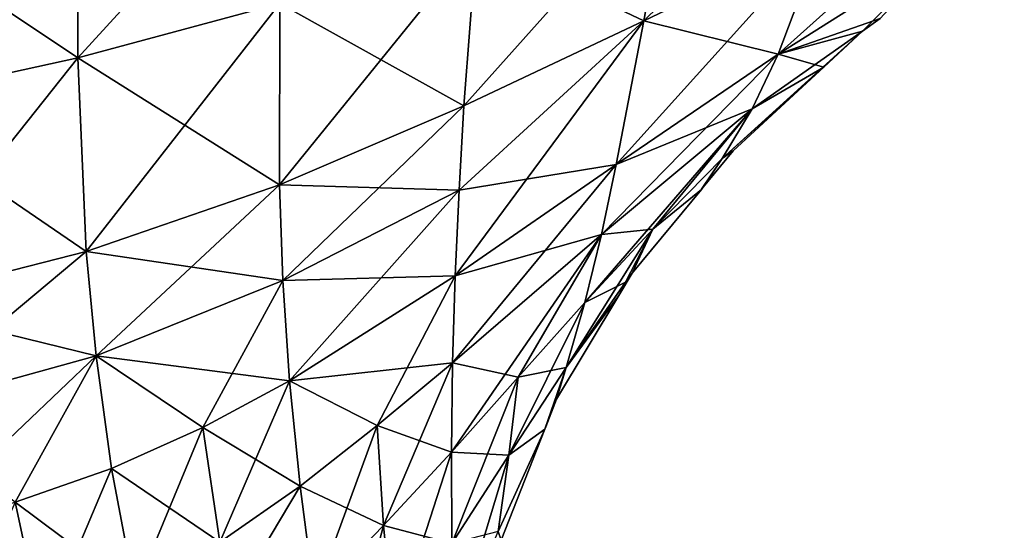
# Model space of a CAD drawing. Units: inches. Extents: x -60 to 97, y 17 to 173.
# Drawn here: x -9 to 1, y 143 to 148 of the extents above; entities that cross this region are included whole.
import ezdxf

# ---------------------------------------------------------------- set-up
doc = ezdxf.new("R2010")
doc.units = ezdxf.units.IN
doc.header["$MEASUREMENT"] = 0

msp = doc.modelspace()

# ---------------------------------------------------------------- linework, layer by layer
for points in [[(-2.6111, 149.2337, 8.7427), (-2.8575, 147.8438, 6.6272), (-0.7799, 149.882, 8.1022)], [(-2.8575, 147.8438, 6.6272), (-1.15, 148.664, 5.8051), (-0.7799, 149.882, 8.1022)], [(-8.2526, 149.2266, 12.2011), (-8.2507, 147.4916, 10.4501), (-6.268, 149.6617, 11.7858)], [(-6.3268, 148.0111, 9.9457), (-6.268, 149.6617, 11.7858), (-8.2507, 147.4916, 10.4501)], [(0.001, 148.5252, 2.412), (0.5759, 149.4586, 5.0099), (-1.5794, 147.5285, 3.4207)], [(-1.15, 148.664, 5.8051), (-1.5794, 147.5285, 3.4207), (0.5759, 149.4586, 5.0099)], [(-8.2507, 147.4916, -10.4501), (-10.2773, 148.8471, -12.5576), (-8.2526, 149.2266, -12.2011)], [(-10.2773, 148.8471, 12.5576), (-10.2358, 147.0572, 10.8647), (-8.2526, 149.2266, 12.2011)], [(-10.2358, 147.0572, 10.8647), (-8.2507, 147.4916, 10.4501), (-8.2526, 149.2266, 12.2011)], [(-8.2507, 147.4916, -10.4501), (-8.2526, 149.2266, -12.2011), (-6.3268, 148.0111, -9.9457)], [(-4.4529, 148.6002, -9.3677), (-2.6111, 149.2337, -8.7427), (-4.5721, 147.0334, -7.439)], [(-2.6111, 149.2337, -8.7427), (-2.8575, 147.8438, -6.6272), (-4.5721, 147.0334, -7.439)], [(-4.4529, 148.6002, 9.3677), (-2.8575, 147.8438, 6.6272), (-2.6111, 149.2337, 8.7427)], [(-2.6111, 149.2337, -8.7427), (-1.15, 148.664, -5.8051), (-2.8575, 147.8438, -6.6272)], [(-10.2358, 147.0572, -10.8647), (-10.2773, 148.8471, -12.5576), (-8.2507, 147.4916, -10.4501)], [(-4.4529, 148.6002, -9.3677), (-4.5721, 147.0334, -7.439), (-6.3299, 146.2831, -8.1874)], [(-6.3299, 146.2831, -8.1874), (-6.3268, 148.0111, -9.9457), (-4.4529, 148.6002, -9.3677)], [(-6.3268, 148.0111, 9.9457), (-4.5721, 147.0334, 7.439), (-4.4529, 148.6002, 9.3677)], [(-4.4529, 148.6002, 9.3677), (-4.5721, 147.0334, 7.439), (-2.8575, 147.8438, 6.6272)], [(-3.1204, 146.4768, 4.4875), (-1.5794, 147.5285, 3.4207), (-1.15, 148.664, 5.8051)], [(-2.8575, 147.8438, 6.6272), (-3.1204, 146.4768, 4.4875), (-1.15, 148.664, 5.8051)], [(-1.15, 148.664, -5.8051), (-1.5794, 147.5285, -3.4207), (-2.8575, 147.8438, -6.6272)], [(-1.15, 148.664, -5.8051), (0.001, 148.5252, -2.412), (-1.5794, 147.5285, -3.4207)], [(-0.6064, 147.8679, 0), (-1.5794, 147.5285, -3.4207), (0.001, 148.5252, -2.412)], [(0.001, 148.5252, 2.412), (-1.5794, 147.5285, 3.4207), (-0.7751, 147.7457, 0)], [(-0.7751, 147.7457, 0), (-0.6064, 147.8679, 0), (0.001, 148.5252, 2.412)], [(-6.3299, 146.2831, -8.1874), (-8.2507, 147.4916, -10.4501), (-6.3268, 148.0111, -9.9457)], [(-6.3268, 148.0111, 9.9457), (-8.2507, 147.4916, 10.4501), (-8.1696, 145.6466, 8.8154)], [(-8.1696, 145.6466, 8.8154), (-6.3299, 146.2831, 8.1874), (-6.3268, 148.0111, 9.9457)], [(-6.3268, 148.0111, 9.9457), (-6.3299, 146.2831, 8.1874), (-4.5721, 147.0334, 7.439)], [(-4.6547, 145.4159, -5.564), (-4.6185, 146.2318, -6.4939), (-2.8575, 147.8438, -6.6272)], [(-2.8575, 147.8438, -6.6272), (-3.1204, 146.4768, -4.4875), (-4.6547, 145.4159, -5.564)], [(-4.5721, 147.0334, -7.439), (-2.8575, 147.8438, -6.6272), (-4.6185, 146.2318, -6.4939)], [(-2.8575, 147.8438, 6.6272), (-4.5721, 147.0334, 7.439), (-4.6185, 146.2318, 6.4939)], [(-4.6185, 146.2318, 6.4939), (-3.1204, 146.4768, 4.4875), (-2.8575, 147.8438, 6.6272)], [(-2.8575, 147.8438, -6.6272), (-1.5794, 147.5285, -3.4207), (-3.1204, 146.4768, -4.4875)], [(-0.7751, 147.7457, 0), (-1.5794, 147.5285, -3.4207), (-0.6064, 147.8679, 0)], [(-0.7751, 147.7457, 0), (-1.1436, 147.4048, 0), (-2.1103, 146.5339, -0.8875)], [(-2.1103, 146.5339, -0.8875), (-1.8276, 147.0072, -2.1794), (-0.7751, 147.7457, 0)], [(-0.7751, 147.7457, 0), (-1.8276, 147.0072, -2.1794), (-1.5794, 147.5285, -3.4207)], [(-0.7751, 147.7457, 0), (-1.5794, 147.5285, 3.4207), (-1.1436, 147.4048, 0)], [(-8.1696, 145.6466, -8.8154), (-10.2358, 147.0572, -10.8647), (-8.2507, 147.4916, -10.4501)], [(-10.2358, 147.0572, 10.8647), (-10.11, 145.1501, 9.2956), (-8.2507, 147.4916, 10.4501)], [(-8.1696, 145.6466, 8.8154), (-8.2507, 147.4916, 10.4501), (-10.11, 145.1501, 9.2956)], [(-8.1696, 145.6466, -8.8154), (-8.2507, 147.4916, -10.4501), (-6.3299, 146.2831, -8.1874)], [(-1.8276, 147.0072, -2.1794), (-3.2628, 145.8086, -3.4014), (-1.5794, 147.5285, -3.4207)], [(-1.5794, 147.5285, -3.4207), (-3.2628, 145.8086, -3.4014), (-3.1204, 146.4768, -4.4875)], [(-3.1204, 146.4768, 4.4875), (-1.8276, 147.0072, 2.1794), (-1.5794, 147.5285, 3.4207)], [(-1.8276, 147.0072, 2.1794), (-1.1436, 147.4048, 0), (-1.5794, 147.5285, 3.4207)], [(-2.1103, 146.5339, -0.8875), (-1.1436, 147.4048, 0), (-1.1437, 147.4048, 0)], [(-2.1103, 146.5339, -0.8875), (-1.1437, 147.4048, 0), (-2.0062, 146.6069, 0.0001)], [(-2.1103, 146.5339, 0.8875), (-2.0062, 146.6069, 0.0001), (-1.1437, 147.4048, 0)], [(-2.1103, 146.5339, 0.8875), (-1.1437, 147.4048, 0), (-1.8276, 147.0072, 2.1794)], [(-1.8276, 147.0072, 2.1794), (-1.1437, 147.4048, 0), (-1.1436, 147.4048, 0)], [(-10.11, 145.1501, -9.2956), (-10.2358, 147.0572, -10.8647), (-8.1696, 145.6466, -8.8154)], [(-6.3299, 146.2831, -8.1874), (-4.5721, 147.0334, -7.439), (-6.2965, 145.3706, -7.3594)], [(-4.6185, 146.2318, 6.4939), (-4.5721, 147.0334, 7.439), (-6.3299, 146.2831, 8.1874)], [(-4.5721, 147.0334, -7.439), (-4.6185, 146.2318, -6.4939), (-6.2965, 145.3706, -7.3594)], [(-2.7727, 145.8579, 1.5795), (-1.8276, 147.0072, 2.1794), (-3.4186, 145.1589, 2.2958)], [(-3.2628, 145.8086, 3.4014), (-3.4186, 145.1589, 2.2958), (-1.8276, 147.0072, 2.1794)], [(-1.8276, 147.0072, -2.1794), (-2.7727, 145.8579, -1.5795), (-3.2628, 145.8086, -3.4014)], [(-3.2628, 145.8086, 3.4014), (-1.8276, 147.0072, 2.1794), (-3.1204, 146.4768, 4.4875)], [(-2.1103, 146.5339, -0.8875), (-2.7727, 145.8579, -1.5795), (-1.8276, 147.0072, -2.1794)], [(-2.7727, 145.8579, 1.5795), (-2.1103, 146.5339, 0.8875), (-1.8276, 147.0072, 2.1794)], [(-2.1103, 146.5339, -0.8875), (-2.3096, 146.2388, 0.0001), (-2.7727, 145.8579, -1.5795)], [(-2.3096, 146.2388, 0.0001), (-2.1103, 146.5339, 0.8875), (-2.7727, 145.8579, 1.5795)], [(-2.1103, 146.5339, -0.8875), (-2.0062, 146.6069, 0.0001), (-2.3096, 146.2389, 0.0001)], [(-2.3096, 146.2389, 0.0001), (-2.0062, 146.6069, 0.0001), (-2.1103, 146.5339, 0.8875)], [(-2.3096, 146.2389, 0.0001), (-2.3096, 146.2388, 0.0001), (-2.1103, 146.5339, -0.8875)], [(-2.3096, 146.2388, 0.0001), (-2.3096, 146.2389, 0.0001), (-2.1103, 146.5339, 0.8875)], [(-3.1204, 146.4768, -4.4875), (-3.2628, 145.8086, -3.4014), (-4.6797, 144.5845, -4.6503)], [(-4.6547, 145.4159, -5.564), (-3.1204, 146.4768, -4.4875), (-4.6797, 144.5845, -4.6503)], [(-3.2628, 145.8086, 3.4014), (-3.1204, 146.4768, 4.4875), (-4.6547, 145.4159, 5.564)], [(-4.6185, 146.2318, 6.4939), (-4.6547, 145.4159, 5.564), (-3.1204, 146.4768, 4.4875)], [(-8.0769, 144.6517, -8.0746), (-8.1696, 145.6466, -8.8154), (-6.3299, 146.2831, -8.1874)], [(-8.1696, 145.6466, 8.8154), (-6.2965, 145.3706, 7.3594), (-6.3299, 146.2831, 8.1874)], [(-6.3299, 146.2831, -8.1874), (-6.2965, 145.3706, -7.3594), (-8.0769, 144.6517, -8.0746)], [(-4.6185, 146.2318, 6.4939), (-6.3299, 146.2831, 8.1874), (-6.2965, 145.3706, 7.3594)], [(-2.9681, 145.4398, 0.0001), (-2.7727, 145.8579, -1.5795), (-2.3096, 146.2388, 0.0001)], [(-2.7727, 145.8579, 1.5795), (-2.9681, 145.4398, 0.0001), (-2.3096, 146.2388, 0.0001)], [(-6.2965, 145.3706, -7.3594), (-4.6185, 146.2318, -6.4939), (-6.2322, 144.415, -6.577)], [(-6.2965, 145.3706, 7.3594), (-4.6547, 145.4159, 5.564), (-4.6185, 146.2318, 6.4939)], [(-6.2322, 144.415, -6.577), (-4.6185, 146.2318, -6.4939), (-4.6547, 145.4159, -5.564)], [(-3.033, 145.3535, -0.3204), (-3.5967, 144.5403, -1.1574), (-2.7727, 145.8579, -1.5795)], [(-2.7727, 145.8579, -1.5795), (-3.5967, 144.5403, -1.1574), (-3.4186, 145.1589, -2.2958)], [(-2.7727, 145.8579, -1.5795), (-3.4186, 145.1589, -2.2958), (-3.2628, 145.8086, -3.4014)], [(-3.4186, 145.1589, 2.2958), (-3.033, 145.3535, 0.3204), (-2.7727, 145.8579, 1.5795)], [(-2.9681, 145.4398, 0.0001), (-3.033, 145.3535, -0.3204), (-2.7727, 145.8579, -1.5795)], [(-2.7727, 145.8579, 1.5795), (-3.033, 145.3535, 0.3204), (-2.9681, 145.4398, 0.0001)], [(-4.6916, 143.7349, 3.7559), (-4.0553, 144.4472, 3.0255), (-3.2628, 145.8086, 3.4014)], [(-4.6916, 143.7349, 3.7559), (-3.2628, 145.8086, 3.4014), (-4.6797, 144.5845, 4.6503)], [(-3.2628, 145.8086, -3.4014), (-4.0553, 144.4472, -3.0255), (-4.6797, 144.5845, -4.6503)], [(-4.6797, 144.5845, 4.6503), (-3.2628, 145.8086, 3.4014), (-4.6547, 145.4159, 5.564)], [(-3.2628, 145.8086, -3.4014), (-3.4186, 145.1589, -2.2958), (-4.0553, 144.4472, -3.0255)], [(-4.0553, 144.4472, 3.0255), (-3.4186, 145.1589, 2.2958), (-3.2628, 145.8086, 3.4014)], [(-10.11, 145.1501, -9.2956), (-8.1696, 145.6466, -8.8154), (-9.9932, 144.1216, -8.5903)], [(-8.1696, 145.6466, 8.8154), (-10.11, 145.1501, 9.2956), (-8.0769, 144.6517, 8.0746)], [(-9.9932, 144.1216, -8.5903), (-8.1696, 145.6466, -8.8154), (-8.0769, 144.6517, -8.0746)], [(-8.0769, 144.6517, 8.0746), (-6.2965, 145.3706, 7.3594), (-8.1696, 145.6466, 8.8154)], [(-6.2965, 145.3706, 7.3594), (-6.2322, 144.415, 6.577), (-4.6547, 145.4159, 5.564)], [(-4.6547, 145.4159, -5.564), (-4.6797, 144.5845, -4.6503), (-6.2322, 144.415, -6.577)], [(-5.3983, 143.9866, 5.2599), (-4.6547, 145.4159, 5.564), (-6.2322, 144.415, 6.577)], [(-5.3983, 143.9866, 5.2599), (-4.6797, 144.5845, 4.6503), (-4.6547, 145.4159, 5.564)], [(-3.0949, 145.2284, 0.0001), (-3.033, 145.3535, -0.3204), (-2.9681, 145.4398, 0.0001)], [(-3.033, 145.3535, 0.3204), (-3.0949, 145.2284, 0.0001), (-2.9681, 145.4398, 0.0001)], [(-6.2965, 145.3706, -7.3594), (-6.2322, 144.415, -6.577), (-8.0769, 144.6517, -8.0746)], [(-8.0769, 144.6517, 8.0746), (-7.0597, 143.9684, 7.0267), (-6.2965, 145.3706, 7.3594)], [(-7.0597, 143.9684, 7.0267), (-6.2322, 144.415, 6.577), (-6.2965, 145.3706, 7.3594)], [(-3.033, 145.3535, -0.3204), (-3.095, 145.2283, 0.0001), (-3.5967, 144.5403, -1.1574)], [(-3.5967, 144.5403, 1.1574), (-3.095, 145.2283, 0.0001), (-3.033, 145.3535, 0.3204)], [(-3.4186, 145.1589, 2.2958), (-3.5967, 144.5403, 1.1574), (-3.033, 145.3535, 0.3204)], [(-3.0949, 145.2284, 0.0001), (-3.095, 145.2283, 0.0001), (-3.033, 145.3535, -0.3204)], [(-3.033, 145.3535, 0.3204), (-3.095, 145.2283, 0.0001), (-3.0949, 145.2284, 0.0001)], [(-3.095, 145.2283, 0.0001), (-3.689, 144.2382, 0), (-3.5967, 144.5403, -1.1574)], [(-3.5967, 144.5403, 1.1574), (-3.689, 144.2382, 0), (-3.095, 145.2283, 0.0001)], [(-8.0769, 144.6517, 8.0746), (-10.11, 145.1501, 9.2956), (-9.9932, 144.1216, 8.5903)], [(-4.1442, 143.7046, 2.0182), (-3.5967, 144.5403, 1.1574), (-3.4186, 145.1589, 2.2958)], [(-4.0553, 144.4472, 3.0255), (-4.1442, 143.7046, 2.0182), (-3.4186, 145.1589, 2.2958)], [(-3.4186, 145.1589, -2.2958), (-3.5967, 144.5403, -1.1574), (-4.0553, 144.4472, -3.0255)], [(-9.9932, 144.1216, -8.5903), (-8.0769, 144.6517, -8.0746), (-8.8463, 143.2581, -7.7327)], [(-8.0769, 144.6517, 8.0746), (-9.9932, 144.1216, 8.5903), (-9.8089, 142.9994, 7.9839)], [(-9.8089, 142.9994, 7.9839), (-8.8463, 143.2581, 7.7327), (-8.0769, 144.6517, 8.0746)], [(-8.8463, 143.2581, -7.7327), (-8.0769, 144.6517, -8.0746), (-7.9285, 143.5793, -7.4156)], [(-8.8463, 143.2581, 7.7327), (-7.9285, 143.5793, 7.4156), (-8.0769, 144.6517, 8.0746)], [(-8.0769, 144.6517, -8.0746), (-6.2322, 144.415, -6.577), (-7.0597, 143.9684, -7.0267)], [(-8.0769, 144.6517, -8.0746), (-7.0597, 143.9684, -7.0267), (-7.9285, 143.5793, -7.4156)], [(-7.9285, 143.5793, 7.4156), (-7.0597, 143.9684, 7.0267), (-8.0769, 144.6517, 8.0746)], [(-6.2322, 144.415, -6.577), (-4.6797, 144.5845, -4.6503), (-5.3983, 143.9866, -5.2599)], [(-4.6797, 144.5845, -4.6503), (-4.6916, 143.7349, -3.7559), (-5.3983, 143.9866, -5.2599)], [(-5.3372, 143.0356, 4.4727), (-4.6797, 144.5845, 4.6503), (-5.3983, 143.9866, 5.2599)], [(-5.3372, 143.0356, 4.4727), (-4.6916, 143.7349, 3.7559), (-4.6797, 144.5845, 4.6503)], [(-4.6797, 144.5845, -4.6503), (-4.0553, 144.4472, -3.0255), (-4.6916, 143.7349, -3.7559)], [(-4.0553, 144.4472, -3.0255), (-3.5967, 144.5403, -1.1574), (-4.1442, 143.7046, -2.0182)], [(-3.5967, 144.5403, -1.1574), (-3.8018, 143.9519, 0), (-4.1442, 143.7046, -2.0182)], [(-4.1442, 143.7046, 2.0182), (-3.8018, 143.9519, 0), (-3.5967, 144.5403, 1.1574)], [(-3.5967, 144.5403, -1.1574), (-3.792, 143.9767, 0), (-3.8018, 143.9519, 0)], [(-3.8018, 143.9519, 0), (-3.792, 143.9767, 0), (-3.5967, 144.5403, 1.1574)], [(-3.689, 144.2382, 0), (-3.792, 143.9767, 0), (-3.5967, 144.5403, -1.1574)], [(-3.792, 143.9767, 0), (-3.689, 144.2382, 0), (-3.5967, 144.5403, 1.1574)], [(-6.1331, 143.4112, -5.8456), (-7.0597, 143.9684, -7.0267), (-6.2322, 144.415, -6.577)], [(-7.0597, 143.9684, 7.0267), (-6.8964, 142.8754, 6.3895), (-6.2322, 144.415, 6.577)], [(-6.1331, 143.4112, 5.8456), (-6.2322, 144.415, 6.577), (-6.8964, 142.8754, 6.3895)], [(-6.2322, 144.415, -6.577), (-5.3983, 143.9866, -5.2599), (-6.1331, 143.4112, -5.8456)], [(-6.1331, 143.4112, 5.8456), (-5.3983, 143.9866, 5.2599), (-6.2322, 144.415, 6.577)], [(-4.0553, 144.4472, -3.0255), (-4.1442, 143.7046, -2.0182), (-4.6916, 143.7349, -3.7559)], [(-4.6884, 142.8642, 2.8838), (-4.0553, 144.4472, 3.0255), (-4.6916, 143.7349, 3.7559)], [(-4.6884, 142.8642, 2.8838), (-4.1442, 143.7046, 2.0182), (-4.0553, 144.4472, 3.0255)], [(-5.3983, 143.9866, -5.2599), (-5.3372, 143.0356, -4.4727), (-6.1331, 143.4112, -5.8456)], [(-5.9968, 142.3555, 5.1689), (-5.3983, 143.9866, 5.2599), (-6.1331, 143.4112, 5.8456)], [(-5.9968, 142.3555, 5.1689), (-5.3372, 143.0356, 4.4727), (-5.3983, 143.9866, 5.2599)], [(-5.3983, 143.9866, -5.2599), (-4.6916, 143.7349, -3.7559), (-5.3372, 143.0356, -4.4727)], [(-7.9285, 143.5793, -7.4156), (-7.0597, 143.9684, -7.0267), (-6.8964, 142.8754, -6.3895)], [(-7.9285, 143.5793, 7.4156), (-7.7068, 142.405, 6.8643), (-7.0597, 143.9684, 7.0267)], [(-7.7068, 142.405, 6.8643), (-6.8964, 142.8754, 6.3895), (-7.0597, 143.9684, 7.0267)], [(-6.1331, 143.4112, -5.8456), (-6.8964, 142.8754, -6.3895), (-7.0597, 143.9684, -7.0267)], [(-4.2449, 142.9783, -0.9935), (-3.8018, 143.9519, 0), (-4.2175, 142.8962, -0.0001)], [(-4.1442, 143.7046, -2.0182), (-3.8018, 143.9519, 0), (-4.2449, 142.9783, -0.9935)], [(-4.2449, 142.9783, 0.9935), (-4.2175, 142.8962, -0.0001), (-3.8018, 143.9519, 0)], [(-4.2449, 142.9783, 0.9935), (-3.8018, 143.9519, 0), (-4.1442, 143.7046, 2.0182)], [(-4.6916, 143.7349, -3.7559), (-4.6884, 142.8642, -2.8838), (-5.3372, 143.0356, -4.4727)], [(-5.2408, 142.0354, 3.7373), (-4.6916, 143.7349, 3.7559), (-5.3372, 143.0356, 4.4727)], [(-5.2408, 142.0354, 3.7373), (-4.6884, 142.8642, 2.8838), (-4.6916, 143.7349, 3.7559)], [(-4.6916, 143.7349, -3.7559), (-4.1442, 143.7046, -2.0182), (-4.6884, 142.8642, -2.8838)], [(-4.1442, 143.7046, -2.0182), (-4.2449, 142.9783, -0.9935), (-4.6884, 142.8642, -2.8838)], [(-4.6884, 142.8642, 2.8838), (-4.6678, 141.9695, 2.0371), (-4.1442, 143.7046, 2.0182)], [(-4.1442, 143.7046, 2.0182), (-4.6678, 141.9695, 2.0371), (-4.2449, 142.9783, 0.9935)], [(-8.8463, 143.2581, -7.7327), (-7.9285, 143.5793, -7.4156), (-7.7068, 142.405, -6.8643)], [(-8.8463, 143.2581, 7.7327), (-8.583, 142.0262, 7.2423), (-7.9285, 143.5793, 7.4156)], [(-8.583, 142.0262, 7.2423), (-7.7068, 142.405, 6.8643), (-7.9285, 143.5793, 7.4156)], [(-7.9285, 143.5793, -7.4156), (-6.8964, 142.8754, -6.3895), (-7.7068, 142.405, -6.8643)], [(-6.7937, 142.2995, -6.1019), (-6.8964, 142.8754, -6.3895), (-6.1331, 143.4112, -5.8456)], [(-5.9968, 142.3555, 5.1689), (-6.1331, 143.4112, 5.8456), (-6.8964, 142.8754, 6.3895)], [(-6.1331, 143.4112, -5.8456), (-5.9968, 142.3555, -5.1689), (-6.7937, 142.2995, -6.1019)], [(-6.1331, 143.4112, -5.8456), (-5.3372, 143.0356, -4.4727), (-5.9968, 142.3555, -5.1689)], [(-9.8089, 142.9994, -7.9839), (-8.8463, 143.2581, -7.7327), (-8.583, 142.0262, -7.2423)], [(-9.5191, 141.7304, 7.5326), (-8.583, 142.0262, 7.2423), (-8.8463, 143.2581, 7.7327)], [(-8.583, 142.0262, -7.2423), (-8.8463, 143.2581, -7.7327), (-7.7068, 142.405, -6.8643)], [(-9.5191, 141.7304, -7.5326), (-9.8089, 142.9994, -7.9839), (-8.583, 142.0262, -7.2423)], [(-5.3372, 143.0356, -4.4727), (-5.2408, 142.0354, -3.7373), (-5.9968, 142.3555, -5.1689)], [(-5.8079, 141.227, 4.5693), (-5.3372, 143.0356, 4.4727), (-5.9968, 142.3555, 5.1689)], [(-5.8079, 141.227, 4.5693), (-5.2408, 142.0354, 3.7373), (-5.3372, 143.0356, 4.4727)], [(-5.3372, 143.0356, -4.4727), (-4.6884, 142.8642, -2.8838), (-5.2408, 142.0354, -3.7373)]]:
    msp.add_3dface(points)

doc.saveas('drawing.dxf')
